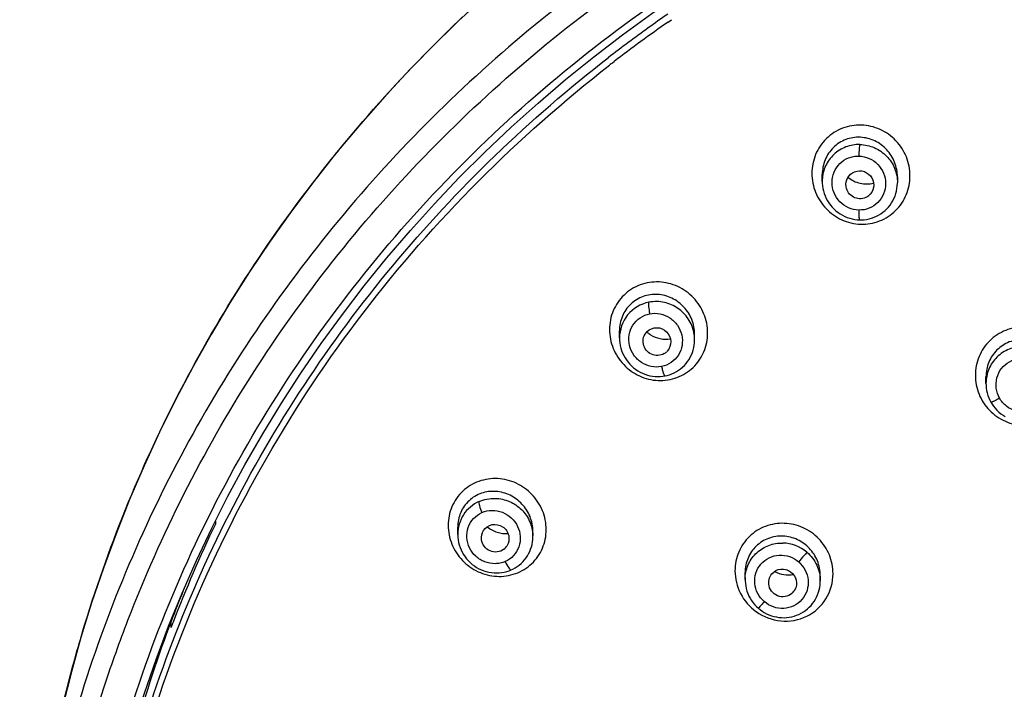
# Model space of a CAD drawing. Units: millimetres. Extents: x 0 to 800, y 0 to 1200.
# Drawn here: x 231 to 253, y 998 to 1012 of the extents above; entities that cross this region are included whole.
import ezdxf

# ---------------------------------------------------------------- set-up
doc = ezdxf.new("R2010")
doc.units = ezdxf.units.MM
doc.header["$LTSCALE"] = 78.222222
doc.layers.get('0').update_dxf_attribs({"linetype": 'CONTINUOUS'})

msp = doc.modelspace()

# ---------------------------------------------------------------- linework, layer by layer
at = {"color": 7, "linetype": 'Continuous'}
for p, q in [((245.513, 1012.023), (245.588, 1012.075)), ((245.513, 1012.023), (245.589, 1012.075)), ((244.313, 1011.143), (244.351, 1011.173)), ((248.848, 1008.583), (248.848, 1008.731)), ((250.473, 1008.678), (250.473, 1008.553)), ((244.463, 1005.2), (244.463, 1005.353)), ((246.088, 1005.16), (246.088, 1005.28)), ((245.497, 1004.915), (245.484, 1004.902)), ((252.388, 1004.218), (252.388, 1004.363)), ((235.724, 1001.243), (235.724, 1001.179)), ((240.965, 1000.957), (240.965, 1001.115)), ((242.59, 1000.909), (242.59, 1001.024)), ((247.18, 999.984), (247.18, 1000.134)), ((248.805, 999.95), (248.805, 1000.071)), ((234.767, 998.947), (234.767, 999.076))]:
    msp.add_line(p, q, dxfattribs=at)
for points in [[(244.531, 1011.749), (245.166, 1012.209), (245.814, 1012.654), (246.473, 1013.081), (247.144, 1013.492), (247.826, 1013.886), (248.518, 1014.262), (249.22, 1014.62), (249.932, 1014.961), (250.653, 1015.283), (251.382, 1015.587), (252.119, 1015.872), (252.864, 1016.138)], [(241.072, 1012.137), (240.496, 1011.578), (239.935, 1011.005), (239.389, 1010.418), (238.86, 1009.818), (238.347, 1009.204), (237.851, 1008.579), (237.372, 1007.941), (236.91, 1007.291), (236.466, 1006.63), (236.039, 1005.957), (235.631, 1005.274), (235.241, 1004.58), (234.869, 1003.876), (234.516, 1003.163), (234.183, 1002.44), (233.869, 1001.708), (233.576, 1000.97), (233.302, 1000.226), (233.049, 999.476), (232.818, 998.73), (232.61, 997.989), (232.424, 997.252)], [(235.647, 1001.091), (235.996, 1001.78), (236.363, 1002.461), (236.749, 1003.131), (237.153, 1003.792), (237.575, 1004.442), (238.014, 1005.081), (238.471, 1005.709), (238.944, 1006.325), (239.434, 1006.929), (239.941, 1007.52), (240.463, 1008.099), (241, 1008.663), (241.553, 1009.214), (242.121, 1009.751), (242.703, 1010.273), (243.298, 1010.781), (243.908, 1011.273), (244.531, 1011.749)], [(248.848, 1008.583), (248.849, 1008.542), (248.854, 1008.486), (248.863, 1008.43), (248.875, 1008.375), (248.891, 1008.32), (248.911, 1008.267), (248.935, 1008.215), (248.962, 1008.164), (248.992, 1008.116), (249.026, 1008.07), (249.062, 1008.026), (249.102, 1007.985), (249.144, 1007.947), (249.189, 1007.911), (249.236, 1007.879), (249.285, 1007.85), (249.335, 1007.825), (249.387, 1007.803), (249.441, 1007.785), (249.495, 1007.771), (249.55, 1007.76), (249.605, 1007.754), (249.655, 1007.751)], [(249.655, 1007.751), (249.698, 1007.751), (249.753, 1007.755), (249.808, 1007.762), (249.862, 1007.773), (249.916, 1007.788), (249.968, 1007.806), (250.018, 1007.828), (250.067, 1007.853), (250.114, 1007.882), (250.159, 1007.914), (250.201, 1007.948), (250.242, 1007.986), (250.279, 1008.027), (250.314, 1008.07), (250.345, 1008.116), (250.374, 1008.164), (250.399, 1008.213), (250.421, 1008.265), (250.439, 1008.318), (250.453, 1008.372), (250.463, 1008.427), (250.47, 1008.483), (250.473, 1008.539), (250.473, 1008.553)], [(244.463, 1005.2), (244.465, 1005.147), (244.47, 1005.091), (244.48, 1005.035), (244.493, 1004.98), (244.51, 1004.926), (244.531, 1004.873), (244.555, 1004.822), (244.583, 1004.772), (244.614, 1004.724), (244.648, 1004.678), (244.685, 1004.635), (244.725, 1004.594), (244.768, 1004.557), (244.813, 1004.522), (244.861, 1004.49), (244.91, 1004.462), (244.962, 1004.437), (245.014, 1004.416), (245.068, 1004.398), (245.123, 1004.384), (245.178, 1004.374), (245.234, 1004.368), (245.289, 1004.366), (245.345, 1004.367), (245.4, 1004.373), (245.449, 1004.38)], [(245.449, 1004.38), (245.492, 1004.39), (245.545, 1004.405), (245.596, 1004.424), (245.646, 1004.447), (245.695, 1004.473), (245.741, 1004.502), (245.785, 1004.534), (245.827, 1004.569), (245.867, 1004.607), (245.903, 1004.648), (245.937, 1004.691), (245.967, 1004.737), (245.995, 1004.784), (246.019, 1004.834), (246.039, 1004.885), (246.057, 1004.938), (246.07, 1004.991), (246.08, 1005.046), (246.086, 1005.102), (246.088, 1005.16)], [(252.388, 1004.218), (252.389, 1004.178), (252.393, 1004.122), (252.402, 1004.067), (252.414, 1004.012), (252.43, 1003.959), (252.45, 1003.906), (252.472, 1003.855), (252.496, 1003.811)], [(252.496, 1003.811), (252.52, 1003.771), (252.552, 1003.725), (252.588, 1003.681), (252.626, 1003.639), (252.667, 1003.6), (252.711, 1003.564), (252.757, 1003.531), (252.805, 1003.502)], [(234.714, 998.973), (235.006, 999.687), (235.317, 1000.393), (235.647, 1001.091)], [(240.965, 1000.957), (240.966, 1000.949), (240.968, 1000.893), (240.974, 1000.838), (240.985, 1000.782), (240.999, 1000.728), (241.016, 1000.674), (241.038, 1000.622), (241.063, 1000.571), (241.091, 1000.521), (241.123, 1000.474), (241.158, 1000.429), (241.196, 1000.386), (241.237, 1000.346), (241.28, 1000.308), (241.326, 1000.274), (241.374, 1000.243), (241.424, 1000.215), (241.476, 1000.191), (241.529, 1000.17), (241.583, 1000.153), (241.638, 1000.14), (241.694, 1000.13), (241.75, 1000.125), (241.806, 1000.123), (241.862, 1000.125), (241.917, 1000.131), (241.971, 1000.141), (242.025, 1000.154), (242.077, 1000.171), (242.122, 1000.189)], [(242.122, 1000.189), (242.16, 1000.207), (242.207, 1000.232), (242.252, 1000.261), (242.295, 1000.293), (242.336, 1000.328), (242.374, 1000.365), (242.41, 1000.405), (242.442, 1000.447), (242.472, 1000.491), (242.499, 1000.538), (242.522, 1000.586), (242.542, 1000.636), (242.559, 1000.687), (242.572, 1000.739), (242.582, 1000.792), (242.588, 1000.846), (242.59, 1000.901), (242.59, 1000.909)], [(247.18, 999.985), (247.18, 999.955), (247.185, 999.898), (247.193, 999.842), (247.205, 999.786), (247.22, 999.731), (247.24, 999.677), (247.263, 999.625), (247.29, 999.575), (247.32, 999.526), (247.354, 999.48), (247.39, 999.437), (247.429, 999.396), (247.467, 999.36)], [(247.467, 999.36), (247.503, 999.331), (247.548, 999.299), (247.595, 999.269), (247.645, 999.243), (247.695, 999.22), (247.748, 999.2), (247.801, 999.184), (247.856, 999.172), (247.911, 999.163), (247.966, 999.158), (248.022, 999.157), (248.078, 999.16), (248.133, 999.167), (248.187, 999.177), (248.24, 999.191), (248.293, 999.208), (248.343, 999.229), (248.392, 999.254), (248.439, 999.281), (248.484, 999.312), (248.527, 999.346), (248.567, 999.383), (248.605, 999.422), (248.64, 999.464), (248.672, 999.508), (248.7, 999.555), (248.726, 999.603), (248.748, 999.654), (248.767, 999.705), (248.782, 999.758), (248.793, 999.812), (248.801, 999.867), (248.804, 999.922), (248.805, 999.95)], [(232.836, 990.888), (232.895, 991.524), (232.985, 992.287), (233.096, 993.047), (233.227, 993.804), (233.379, 994.557), (233.551, 995.307), (233.744, 996.051), (233.956, 996.791), (234.189, 997.524), (234.442, 998.252), (234.714, 998.973)]]:
    msp.add_lwpolyline(points, dxfattribs=at)
for centre, radius, start, end in [((262.604, 987.473), 30.058, 124.6681, 125.6501), ((262.585, 987.461), 29.912, 124.8024, 127.5597), ((262.56, 987.534), 29.983, 125.6497, 127.7002), ((262.542, 987.519), 29.84, 127.6543, 127.814), ((249.654, 1008.583), 0.806, 177.4339, 179.9926), ((249.664, 1008.504), 0.296, 301.3278, 318.6129), ((245.256, 1005.171), 0.815, 88.6108, 101.3792), ((245.473, 1005.807), 0.635, 228.6294, 233.9581), ((245.472, 1005.804), 0.632, 233.9583, 237.9422), ((245.281, 1005.112), 0.292, 300.8408, 313.9933), ((261.432, 988.836), 28.517, 154.3533, 158.9919), ((241.798, 1000.909), 0.792, 0.0539, 1.8129), ((241.787, 1000.861), 0.287, 317.893, 326.9332), ((247.974, 999.934), 0.835, 49.6507, 88.7236), ((241.788, 1000.86), 0.286, 308.0076, 317.8875), ((247.969, 999.984), 0.789, 176.8622, 179.9711), ((261.362, 988.993), 28.442, 157.792, 159.2372), ((248, 999.899), 0.291, 319.082, 329.7261), ((248.062, 1000.186), 1.104, 234.0664, 234.3495), ((261.328, 989.006), 28.405, 159.2374, 159.481), ((261.339, 988.873), 28.417, 158.9951, 159.2374), ((261.335, 988.875), 28.413, 158.9963, 159.2374)]:
    msp.add_arc(centre, radius, start, end, dxfattribs=at)
for points, knots in [([(231.772, 993.373), (231.821, 993.836), (231.94, 994.76), (232.173, 996.139), (232.473, 997.505), (232.968, 999.305), (233.743, 1001.513), (235.312, 1004.921), (237.879, 1008.896), (241.801, 1013.031), (246.439, 1016.4), (251.636, 1018.89), (257.213, 1020.418), (261.064, 1020.762), (262.988, 1020.762)], [0, 0, 0, 0, 0.030736, 0.061459, 0.092229, 0.122999, 0.184622, 0.246394, 0.370264, 0.494911, 0.620329, 0.746449, 0.873085, 1, 1, 1, 1]), ([(262.988, 1019.17), (260.957, 1019.17), (256.891, 1018.787), (251.024, 1017.093), (245.6, 1014.337), (240.824, 1010.624), (236.876, 1006.091), (234.393, 1001.76), (232.96, 998.072), (232.158, 995.223), (231.752, 992.792), (231.544, 990.836), (231.502, 989.854), (231.493, 989.363)], [0, 0, 0, 0, 0.127025, 0.25374, 0.379891, 0.505288, 0.629855, 0.75366, 0.815374, 0.876992, 0.938517, 0.969266, 1, 1, 1, 1]), ([(241.728, 966.618), (241.359, 966.959), (240.628, 967.65), (239.591, 968.743), (238.61, 969.882), (237.381, 971.459), (235.997, 973.537), (234.132, 977.048), (232.812, 980.817), (232.084, 984.709), (231.88, 987.174), (231.865, 989.149), (231.923, 990.63), (232.078, 992.104), (232.293, 993.571), (232.578, 995.026), (232.943, 996.466), (233.382, 997.885), (234.06, 999.749), (235.086, 1002.016), (237.088, 1005.467), (240.24, 1009.4), (244.892, 1013.298), (250.241, 1016.243), (256.08, 1018.117), (262.185, 1018.853), (268.32, 1018.42), (274.252, 1016.838), (279.748, 1014.164), (282.996, 1011.71), (284.477, 1010.344)], [0, 0, 0, 0, 0.015656, 0.031288, 0.04689, 0.062465, 0.093528, 0.124492, 0.186115, 0.216879, 0.24762, 0.262989, 0.27836, 0.293742, 0.309119, 0.324512, 0.33991, 0.355327, 0.370756, 0.401659, 0.432651, 0.494847, 0.557465, 0.620475, 0.683793, 0.747286, 0.810796, 0.874175, 0.937279, 1, 1, 1, 1]), ([(241.888, 967.311), (240.298, 968.802), (237.438, 972.122), (234.357, 977.895), (232.644, 984.179), (232.388, 990.672), (233.6, 997.062), (236.222, 1003.042), (240.123, 1008.321), (243.445, 1011.202), (245.241, 1012.448)], [0, 0, 0, 0, 0.126, 0.251011, 0.375329, 0.499334, 0.623483, 0.748139, 0.873601, 1, 1, 1, 1]), ([(232.938, 989.086), (232.978, 991.21), (233.545, 995.471), (235.813, 1001.51), (239.386, 1006.924), (242.516, 1009.936), (244.224, 1011.257)], [0, 0, 0, 0, 0.248175, 0.497167, 0.747653, 1, 1, 1, 1]), ([(233.319, 984.616), (232.974, 987.069), (232.939, 992.098), (234.878, 999.386), (238.669, 1005.951), (242.258, 1009.548), (244.247, 1011.092)], [0, 0, 0, 0, 0.248357, 0.497194, 0.747537, 1, 1, 1, 1]), ([(250.745, 1008.701), (250.745, 1008.84), (250.691, 1009.121), (250.459, 1009.48), (250.11, 1009.728), (249.695, 1009.827), (249.274, 1009.756), (248.916, 1009.526), (248.679, 1009.173), (248.624, 1008.893), (248.624, 1008.755)], [0, 0, 0, 0, 0.125274, 0.250859, 0.376448, 0.501715, 0.626474, 0.750841, 0.875222, 1, 1, 1, 1]), ([(250.473, 1008.678), (250.473, 1008.785), (250.432, 1009.002), (250.256, 1009.28), (249.992, 1009.476), (249.673, 1009.556), (249.349, 1009.506), (249.072, 1009.328), (248.89, 1009.054), (248.848, 1008.838), (248.848, 1008.731)], [0, 0, 0, 0, 0.125588, 0.251171, 0.37645, 0.501266, 0.625689, 0.750045, 0.874757, 1, 1, 1, 1]), ([(249.661, 1009.378), (249.559, 1009.38), (249.351, 1009.344), (249.085, 1009.178), (248.902, 1008.924), (248.854, 1008.721), (248.849, 1008.619)], [0, 0, 0, 0, 0.251277, 0.501352, 0.750635, 1, 1, 1, 1]), ([(249.661, 1009.378), (249.657, 1009.367), (249.652, 1009.337), (249.642, 1009.255), (249.639, 1009.183), (249.639, 1009.13)], [0, 0, 0, 0, 0.143571, 0.358577, 1, 1, 1, 1]), ([(249.661, 1009.378), (249.767, 1009.376), (249.982, 1009.33), (250.251, 1009.145), (250.431, 1008.874), (250.473, 1008.66), (250.473, 1008.554)], [0, 0, 0, 0, 0.250573, 0.501277, 0.751233, 1, 1, 1, 1]), ([(249.638, 1007.963), (249.563, 1007.966), (249.41, 1007.998), (249.219, 1008.133), (249.092, 1008.328), (249.045, 1008.556), (249.088, 1008.784), (249.216, 1008.977), (249.378, 1009.085), (249.525, 1009.124), (249.601, 1009.128), (249.639, 1009.13)], [0, 0, 0, 0, 0.125183, 0.250687, 0.376145, 0.501297, 0.626018, 0.750355, 0.874706, 0.937247, 1, 1, 1, 1]), ([(249.639, 1009.13), (249.714, 1009.127), (249.867, 1009.094), (250.057, 1008.959), (250.185, 1008.765), (250.232, 1008.537), (250.189, 1008.308), (250.061, 1008.114), (249.867, 1007.987), (249.714, 1007.961), (249.638, 1007.963)], [0, 0, 0, 0, 0.125243, 0.250822, 0.376348, 0.501557, 0.626333, 0.750805, 0.875263, 1, 1, 1, 1]), ([(249.501, 1008.768), (249.56, 1008.805), (249.712, 1008.833), (249.908, 1008.718), (249.987, 1008.505), (249.932, 1008.36), (249.886, 1008.308)], [0, 0, 0, 0, 0.249315, 0.500292, 0.750995, 1, 1, 1, 1]), ([(248.624, 1008.755), (248.624, 1008.616), (248.679, 1008.335), (248.911, 1007.976), (249.259, 1007.728), (249.675, 1007.629), (250.096, 1007.7), (250.454, 1007.93), (250.691, 1008.283), (250.745, 1008.563), (250.745, 1008.701)], [0, 0, 0, 0, 0.125261, 0.250839, 0.37641, 0.501647, 0.626392, 0.750785, 0.875205, 1, 1, 1, 1]), ([(249.372, 1008.426), (249.353, 1008.487), (249.356, 1008.627), (249.446, 1008.735), (249.501, 1008.768)], [0, 0, 0, 0, 0.501234, 1, 1, 1, 1]), ([(249.404, 1008.672), (249.478, 1008.609), (249.66, 1008.517), (249.863, 1008.521), (249.957, 1008.545)], [0, 0, 0, 0, 0.501051, 1, 1, 1, 1]), ([(249.818, 1008.251), (249.779, 1008.227), (249.689, 1008.198), (249.549, 1008.219), (249.432, 1008.299), (249.385, 1008.382), (249.372, 1008.426)], [0, 0, 0, 0, 0.248755, 0.498656, 0.749363, 1, 1, 1, 1]), ([(249.638, 1007.963), (249.638, 1007.934), (249.638, 1007.882), (249.641, 1007.818), (249.645, 1007.776), (249.649, 1007.758), (249.653, 1007.751), (249.655, 1007.751)], [0, 0, 0, 0, 0.405482, 0.717113, 0.913015, 0.972051, 1, 1, 1, 1]), ([(246.369, 1005.309), (246.369, 1005.448), (246.313, 1005.728), (246.081, 1006.086), (245.734, 1006.335), (245.32, 1006.437), (244.9, 1006.372), (244.541, 1006.148), (244.302, 1005.798), (244.248, 1005.52), (244.248, 1005.382)], [0, 0, 0, 0, 0.125504, 0.251495, 0.377439, 0.502818, 0.627369, 0.751318, 0.875322, 1, 1, 1, 1]), ([(246.088, 1005.28), (246.088, 1005.387), (246.046, 1005.604), (245.87, 1005.881), (245.606, 1006.077), (245.29, 1006.161), (244.967, 1006.116), (244.689, 1005.945), (244.505, 1005.675), (244.463, 1005.46), (244.463, 1005.353)], [0, 0, 0, 0, 0.126022, 0.252135, 0.377757, 0.502546, 0.626563, 0.750353, 0.874695, 1, 1, 1, 1]), ([(245.095, 1005.971), (244.921, 1005.936), (244.588, 1005.741), (244.463, 1005.376), (244.463, 1005.2)], [0, 0, 0, 0, 0.500768, 1, 1, 1, 1]), ([(245.095, 1005.971), (245.091, 1005.959), (245.09, 1005.929), (245.093, 1005.846), (245.105, 1005.775), (245.116, 1005.723)], [0, 0, 0, 0, 0.146002, 0.3607, 1, 1, 1, 1]), ([(246.088, 1005.161), (246.088, 1005.266), (246.045, 1005.48), (245.864, 1005.751), (245.596, 1005.936), (245.382, 1005.984), (245.275, 1005.987)], [0, 0, 0, 0, 0.248523, 0.498614, 0.749517, 1, 1, 1, 1]), ([(245.373, 1004.583), (245.299, 1004.568), (245.144, 1004.57), (244.929, 1004.66), (244.762, 1004.823), (244.667, 1005.036), (244.659, 1005.268), (244.74, 1005.484), (244.9, 1005.65), (245.043, 1005.708), (245.116, 1005.723)], [0, 0, 0, 0, 0.124841, 0.250632, 0.376961, 0.503067, 0.628272, 0.75245, 0.876081, 1, 1, 1, 1]), ([(245.116, 1005.723), (245.19, 1005.737), (245.346, 1005.736), (245.56, 1005.646), (245.727, 1005.483), (245.822, 1005.27), (245.831, 1005.038), (245.749, 1004.821), (245.589, 1004.656), (245.447, 1004.597), (245.373, 1004.583)], [0, 0, 0, 0, 0.124842, 0.250627, 0.376945, 0.503042, 0.628249, 0.752441, 0.876084, 1, 1, 1, 1]), ([(244.248, 1005.382), (244.248, 1005.244), (244.303, 1004.963), (244.536, 1004.605), (244.883, 1004.356), (245.296, 1004.254), (245.716, 1004.318), (246.075, 1004.543), (246.314, 1004.893), (246.369, 1005.171), (246.369, 1005.309)], [0, 0, 0, 0, 0.125484, 0.251464, 0.377384, 0.502725, 0.627258, 0.751239, 0.875297, 1, 1, 1, 1]), ([(245.062, 1005.339), (245.116, 1005.391), (245.273, 1005.453), (245.501, 1005.355), (245.604, 1005.13), (245.547, 1004.971), (245.497, 1004.915)], [0, 0, 0, 0, 0.248293, 0.499591, 0.751234, 1, 1, 1, 1]), ([(254.279, 1004.352), (254.279, 1004.49), (254.224, 1004.77), (253.991, 1005.126), (253.641, 1005.37), (253.225, 1005.464), (252.805, 1005.39), (252.449, 1005.159), (252.212, 1004.808), (252.158, 1004.53), (252.158, 1004.392)], [0, 0, 0, 0, 0.124983, 0.250398, 0.376026, 0.501516, 0.626561, 0.751119, 0.875467, 1, 1, 1, 1]), ([(244.98, 1005.066), (244.97, 1005.114), (244.973, 1005.217), (245.027, 1005.305), (245.062, 1005.339)], [0, 0, 0, 0, 0.501831, 1, 1, 1, 1]), ([(245.136, 1005.269), (245.199, 1005.229), (245.34, 1005.172), (245.492, 1005.169), (245.565, 1005.182)], [0, 0, 0, 0, 0.50143, 1, 1, 1, 1]), ([(254.013, 1004.323), (254.013, 1004.429), (253.971, 1004.645), (253.794, 1004.921), (253.527, 1005.112), (253.208, 1005.188), (252.885, 1005.134), (252.611, 1004.955), (252.429, 1004.684), (252.388, 1004.469), (252.388, 1004.363)], [0, 0, 0, 0, 0.125301, 0.250795, 0.376223, 0.501344, 0.626061, 0.75053, 0.875088, 1, 1, 1, 1]), ([(245.431, 1004.862), (245.39, 1004.837), (245.295, 1004.809), (245.15, 1004.837), (245.032, 1004.928), (244.989, 1005.019), (244.98, 1005.066)], [0, 0, 0, 0, 0.247975, 0.497804, 0.748997, 1, 1, 1, 1]), ([(253.2, 1005.014), (253.095, 1005.015), (252.881, 1004.976), (252.611, 1004.8), (252.43, 1004.534), (252.388, 1004.323), (252.388, 1004.218)], [0, 0, 0, 0, 0.251621, 0.501884, 0.751047, 1, 1, 1, 1]), ([(252.682, 1003.899), (252.645, 1003.965), (252.595, 1004.111), (252.61, 1004.342), (252.711, 1004.549), (252.887, 1004.701), (253.108, 1004.771), (253.339, 1004.751), (253.545, 1004.644), (253.647, 1004.526), (253.684, 1004.46)], [0, 0, 0, 0, 0.125146, 0.249769, 0.374153, 0.498598, 0.623474, 0.748866, 0.874508, 1, 1, 1, 1]), ([(245.373, 1004.583), (245.379, 1004.554), (245.391, 1004.505), (245.411, 1004.439), (245.427, 1004.403), (245.442, 1004.379), (245.449, 1004.38)], [0, 0, 0, 0, 0.398972, 0.707122, 0.903925, 1, 1, 1, 1]), ([(252.158, 1004.392), (252.158, 1004.254), (252.213, 1003.974), (252.446, 1003.618), (252.796, 1003.374), (253.212, 1003.28), (253.631, 1003.353), (253.987, 1003.585), (254.224, 1003.936), (254.279, 1004.215), (254.279, 1004.352)], [0, 0, 0, 0, 0.124968, 0.250379, 0.375996, 0.501464, 0.626495, 0.751068, 0.875447, 1, 1, 1, 1]), ([(253.684, 1004.46), (253.721, 1004.394), (253.772, 1004.248), (253.757, 1004.017), (253.655, 1003.81), (253.48, 1003.658), (253.259, 1003.588), (253.028, 1003.609), (252.821, 1003.715), (252.72, 1003.833), (252.682, 1003.899)], [0, 0, 0, 0, 0.125158, 0.249802, 0.374131, 0.498581, 0.62354, 0.748856, 0.874491, 1, 1, 1, 1]), ([(252.682, 1003.899), (252.658, 1003.885), (252.615, 1003.862), (252.563, 1003.836), (252.532, 1003.821), (252.514, 1003.814), (252.504, 1003.811), (252.497, 1003.81), (252.496, 1003.811)], [0, 0, 0, 0, 0.405598, 0.715542, 0.827145, 0.916074, 0.975146, 1, 1, 1, 1]), ([(242.879, 1001.06), (242.879, 1001.199), (242.823, 1001.479), (242.589, 1001.836), (242.242, 1002.084), (241.831, 1002.188), (241.413, 1002.128), (241.054, 1001.91), (240.813, 1001.565), (240.758, 1001.288), (240.758, 1001.151)], [0, 0, 0, 0, 0.125721, 0.252209, 0.378646, 0.504241, 0.628607, 0.75206, 0.875543, 1, 1, 1, 1]), ([(242.59, 1001.024), (242.59, 1001.131), (242.547, 1001.348), (242.37, 1001.624), (242.107, 1001.819), (241.793, 1001.905), (241.472, 1001.865), (241.194, 1001.7), (241.008, 1001.434), (240.965, 1001.221), (240.965, 1001.115)], [0, 0, 0, 0, 0.126495, 0.253335, 0.379536, 0.504453, 0.628056, 0.751099, 0.874805, 1, 1, 1, 1]), ([(241.426, 1001.666), (241.291, 1001.606), (241.052, 1001.405), (240.965, 1001.105), (240.965, 1000.958)], [0, 0, 0, 0, 0.500004, 1, 1, 1, 1]), ([(241.426, 1001.666), (241.422, 1001.654), (241.424, 1001.623), (241.441, 1001.543), (241.467, 1001.476), (241.489, 1001.428)], [0, 0, 0, 0, 0.14769, 0.361308, 1, 1, 1, 1]), ([(241.778, 1001.735), (241.882, 1001.732), (242.091, 1001.685), (242.356, 1001.506), (242.539, 1001.245), (242.587, 1001.037), (242.59, 1000.934)], [0, 0, 0, 0, 0.250391, 0.501509, 0.75176, 1, 1, 1, 1]), ([(241.991, 1000.369), (241.958, 1000.352), (241.884, 1000.333), (241.735, 1000.314), (241.582, 1000.345), (241.445, 1000.41), (241.325, 1000.505), (241.207, 1000.659), (241.148, 1000.884), (241.178, 1001.113), (241.296, 1001.31), (241.422, 1001.397), (241.489, 1001.428)], [0, 0, 0, 0, 0.062157, 0.12465, 0.249853, 0.313133, 0.376583, 0.502904, 0.628663, 0.753198, 0.876695, 1, 1, 1, 1]), ([(241.489, 1001.428), (241.558, 1001.458), (241.709, 1001.49), (241.937, 1001.447), (242.134, 1001.323), (242.273, 1001.136), (242.332, 1000.912), (242.302, 1000.683), (242.184, 1000.487), (242.059, 1000.399), (241.991, 1000.369)], [0, 0, 0, 0, 0.124426, 0.250087, 0.376682, 0.503332, 0.629105, 0.753511, 0.876816, 1, 1, 1, 1]), ([(240.758, 1001.151), (240.758, 1001.013), (240.815, 1000.732), (241.048, 1000.376), (241.395, 1000.127), (241.806, 1000.023), (242.224, 1000.083), (242.584, 1000.301), (242.824, 1000.647), (242.879, 1000.923), (242.879, 1001.06)], [0, 0, 0, 0, 0.125697, 0.252177, 0.378589, 0.504138, 0.628475, 0.751957, 0.875502, 1, 1, 1, 1]), ([(241.523, 1001.041), (241.564, 1001.105), (241.707, 1001.2), (241.954, 1001.145), (242.098, 1000.939), (242.069, 1000.768), (242.027, 1000.705)], [0, 0, 0, 0, 0.246873, 0.497852, 0.750919, 1, 1, 1, 1]), ([(241.603, 1001.123), (241.665, 1001.07), (241.809, 1000.989), (241.973, 1000.968), (242.053, 1000.974)], [0, 0, 0, 0, 0.502098, 1, 1, 1, 1]), ([(249.081, 1000.107), (249.081, 1000.245), (249.026, 1000.524), (248.792, 1000.879), (248.443, 1001.124), (248.03, 1001.222), (247.611, 1001.155), (247.254, 1000.931), (247.015, 1000.584), (246.96, 1000.308), (246.96, 1000.171)], [0, 0, 0, 0, 0.125166, 0.251059, 0.377188, 0.502924, 0.627811, 0.751885, 0.875708, 1, 1, 1, 1]), ([(248.805, 1000.071), (248.805, 1000.177), (248.762, 1000.393), (248.585, 1000.667), (248.319, 1000.859), (248.003, 1000.939), (247.681, 1000.891), (247.406, 1000.72), (247.222, 1000.453), (247.18, 1000.24), (247.18, 1000.134)], [0, 0, 0, 0, 0.125683, 0.251808, 0.377769, 0.503032, 0.627404, 0.751219, 0.875209, 1, 1, 1, 1]), ([(241.964, 1000.635), (241.923, 1000.604), (241.821, 1000.562), (241.66, 1000.586), (241.53, 1000.686), (241.486, 1000.789), (241.479, 1000.841)], [0, 0, 0, 0, 0.246667, 0.496326, 0.748414, 1, 1, 1, 1]), ([(247.181, 1000.028), (247.187, 1000.128), (247.237, 1000.328), (247.421, 1000.576), (247.686, 1000.737), (247.891, 1000.771), (247.992, 1000.769)], [0, 0, 0, 0, 0.248818, 0.497689, 0.747908, 1, 1, 1, 1]), ([(247.594, 999.503), (247.537, 999.552), (247.44, 999.674), (247.375, 999.895), (247.398, 1000.125), (247.511, 1000.325), (247.693, 1000.465), (247.917, 1000.523), (248.146, 1000.49), (248.281, 1000.412), (248.338, 1000.362)], [0, 0, 0, 0, 0.126004, 0.251296, 0.375787, 0.499685, 0.623654, 0.748365, 0.873946, 1, 1, 1, 1]), ([(248.515, 1000.57), (248.495, 1000.544), (248.435, 1000.476), (248.376, 1000.406), (248.338, 1000.362)], [0, 0, 0, 0, 0.36035, 1, 1, 1, 1]), ([(248.515, 1000.57), (248.604, 1000.494), (248.752, 1000.303), (248.805, 1000.066), (248.805, 999.95)], [0, 0, 0, 0, 0.502068, 1, 1, 1, 1]), ([(241.991, 1000.369), (242.013, 1000.321), (242.047, 1000.259), (242.09, 1000.202), (242.115, 1000.186), (242.122, 1000.189)], [0, 0, 0, 0, 0.692356, 0.890977, 1, 1, 1, 1]), ([(248.338, 1000.362), (248.395, 1000.313), (248.491, 1000.191), (248.556, 999.97), (248.533, 999.74), (248.421, 999.54), (248.238, 999.4), (248.015, 999.342), (247.786, 999.375), (247.651, 999.453), (247.594, 999.503)], [0, 0, 0, 0, 0.125999, 0.251284, 0.375779, 0.4997, 0.623685, 0.748385, 0.873949, 1, 1, 1, 1]), ([(246.96, 1000.171), (246.961, 1000.002), (247.045, 999.658), (247.277, 999.391), (247.414, 999.291)], [0, 0, 0, 0, 0.498393, 1, 1, 1, 1]), ([(247.419, 999.288), (247.574, 999.177), (247.948, 999.034), (248.533, 999.138), (248.975, 999.535), (249.081, 999.919), (249.081, 1000.107)], [0, 0, 0, 0, 0.252457, 0.502684, 0.751044, 1, 1, 1, 1]), ([(247.698, 999.844), (247.687, 999.889), (247.686, 999.985), (247.73, 1000.071), (247.76, 1000.106)], [0, 0, 0, 0, 0.501598, 1, 1, 1, 1]), ([(247.76, 1000.106), (247.807, 1000.161), (247.951, 1000.235), (248.179, 1000.171), (248.312, 999.975), (248.288, 999.815), (248.251, 999.753)], [0, 0, 0, 0, 0.248264, 0.4997, 0.751365, 1, 1, 1, 1]), ([(247.818, 1000.157), (247.879, 1000.123), (248.013, 1000.075), (248.156, 1000.077), (248.224, 1000.09)], [0, 0, 0, 0, 0.501372, 1, 1, 1, 1]), ([(248.22, 999.709), (248.185, 999.668), (248.088, 999.605), (247.916, 999.603), (247.768, 999.689), (247.711, 999.79), (247.698, 999.844)], [0, 0, 0, 0, 0.247589, 0.497424, 0.749004, 1, 1, 1, 1]), ([(247.594, 999.503), (247.573, 999.479), (247.542, 999.443), (247.499, 999.396), (247.479, 999.371), (247.467, 999.36)], [0, 0, 0, 0, 0.500035, 0.750053, 1, 1, 1, 1]), ([(234.725, 998.963), (234.135, 997.388), (233.236, 994.13), (232.933, 990.764), (232.933, 989.086)], [0, 0, 0, 0, 0.50052, 1, 1, 1, 1])]:
    msp.add_open_spline(points, degree=3, knots=knots, dxfattribs=at)
for points in [[(241.426, 1001.666), (241.535, 1001.715), (241.658, 1001.738), (241.778, 1001.735)], [(241.479, 1000.841), (241.47, 1000.909), (241.486, 1000.984), (241.523, 1001.041)]]:
    msp.add_open_spline(points, degree=3, dxfattribs=at)

doc.saveas('drawing.dxf')
